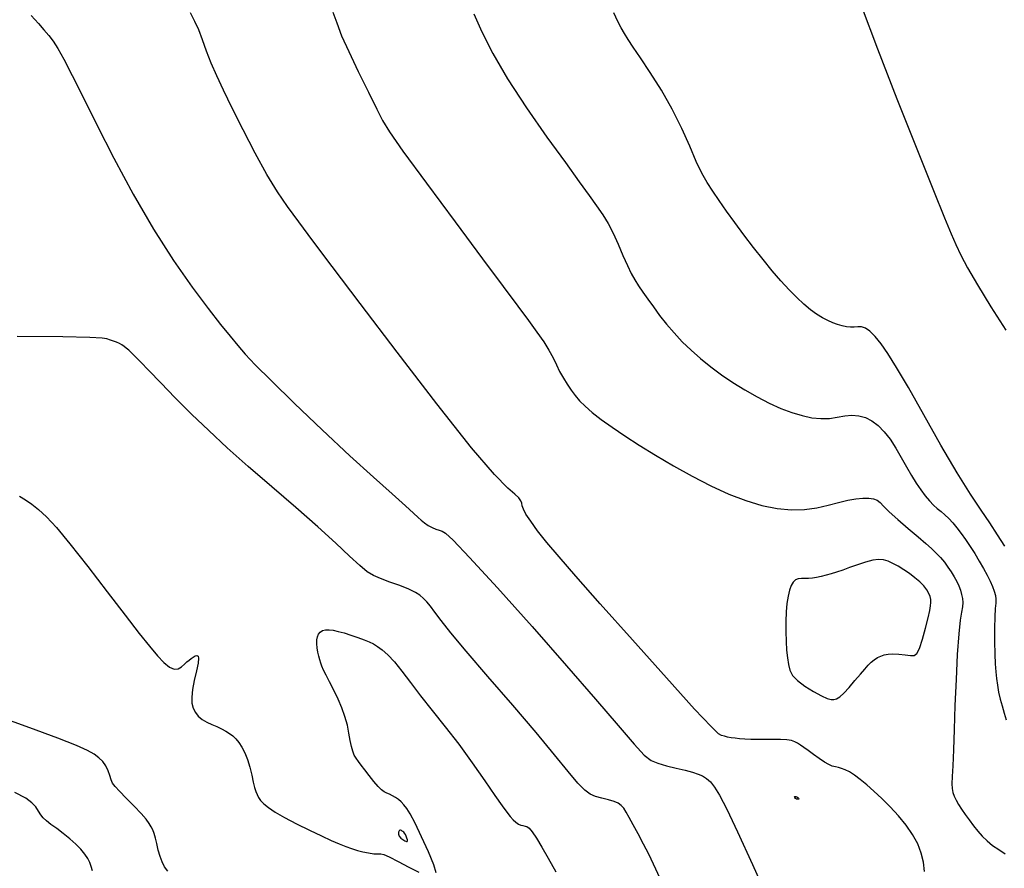
# Model space of a CAD drawing. Extents: x 362093 to 365293, y 1021863 to 1024863.
# Drawn here: x 363371 to 363497, y 1023636 to 1023744 of the extents above; entities that cross this region are included whole.
import ezdxf

# ---------------------------------------------------------------- set-up
doc = ezdxf.new("R2010")
doc.units = 0
doc.header["$MEASUREMENT"] = 0
doc.layers.add('INDEX', color=1, linetype='CONTINUOUS')
doc.layers.add('INTER', color=33, linetype='CONTINUOUS')

msp = doc.modelspace()

# ---------------------------------------------------------------- linework, layer by layer
at = {"layer": 'INDEX', "color": 1, "linetype": 'CONTINUOUS'}
for points, elevation in [([(363428.88, 1023745.06), (363429.9, 1023742.76), (363431.3, 1023740), (363433.2, 1023736.74), (363433.2, 1023736.74), (363435.62, 1023733.05), (363438.22, 1023729.32), (363440.57, 1023726.06), (363440.57, 1023726.06), (363442.34, 1023723.61), (363443.61, 1023721.85), (363444.55, 1023720.53), (363444.55, 1023720.53), (363445.33, 1023719.38), (363446.01, 1023718.27), (363446.66, 1023717.06), (363446.66, 1023717.06), (363447.3, 1023715.66), (363447.92, 1023714.21), (363448.48, 1023712.92), (363448.48, 1023712.92), (363448.97, 1023711.91), (363449.42, 1023711.09), (363449.9, 1023710.34), (363449.9, 1023710.34), (363450.45, 1023709.52), (363451.09, 1023708.62), (363451.8, 1023707.63), (363451.8, 1023707.63), (363452.6, 1023706.56), (363453.48, 1023705.44), (363454.44, 1023704.31), (363454.44, 1023704.31), (363455.49, 1023703.19), (363456.62, 1023702.1), (363457.83, 1023701.04), (363457.83, 1023701.04), (363459.12, 1023700), (363460.5, 1023698.98), (363461.96, 1023697.99), (363461.96, 1023697.99), (363463.49, 1023697.03), (363465.06, 1023696.14), (363466.6, 1023695.34), (363466.6, 1023695.34), (363468.07, 1023694.67), (363469.47, 1023694.14), (363470.78, 1023693.75), (363470.78, 1023693.75), (363472.02, 1023693.49), (363473.19, 1023693.38), (363474.27, 1023693.4), (363474.27, 1023693.4), (363475.28, 1023693.54), (363476.24, 1023693.71), (363477.14, 1023693.81), (363477.14, 1023693.81), (363478.02, 1023693.74), (363478.87, 1023693.5), (363479.7, 1023693.08), (363479.7, 1023693.08), (363480.5, 1023692.48), (363481.27, 1023691.7), (363482.01, 1023690.74), (363482.01, 1023690.74), (363482.73, 1023689.62), (363483.42, 1023688.42), (363484.09, 1023687.23), (363484.09, 1023687.23), (363484.73, 1023686.13), (363485.35, 1023685.15), (363485.94, 1023684.28), (363485.94, 1023684.28), (363486.5, 1023683.52), (363487.04, 1023682.87), (363487.55, 1023682.33), (363487.55, 1023682.33), (363488.04, 1023681.89), (363488.52, 1023681.5), (363489, 1023681.09), (363489, 1023681.09), (363489.5, 1023680.62), (363490.01, 1023680.06), (363490.54, 1023679.43), (363490.54, 1023679.43), (363491.09, 1023678.72), (363491.65, 1023677.93), (363492.23, 1023677.06), (363492.23, 1023677.06), (363492.82, 1023676.13), (363493.4, 1023675.17), (363493.93, 1023674.24), (363493.93, 1023674.24), (363494.39, 1023673.38), (363494.78, 1023672.62), (363495.08, 1023671.94), (363495.08, 1023671.94), (363495.31, 1023671.34), (363495.46, 1023670.8), (363495.52, 1023670.3), (363495.52, 1023670.3), (363495.5, 1023669.79), (363495.44, 1023669.11), (363495.38, 1023668.08), (363495.38, 1023668.08), (363495.35, 1023666.6), (363495.36, 1023664.91), (363495.39, 1023663.31), (363495.39, 1023663.31), (363495.43, 1023662.05), (363495.5, 1023661.05), (363495.59, 1023660.19), (363495.59, 1023660.19), (363495.71, 1023659.33), (363495.87, 1023658.46), (363496.07, 1023657.57), (363496.07, 1023657.57), (363496.3, 1023656.68), (363496.56, 1023655.78), (363496.85, 1023654.9)], 2190), ([(363370.9, 1023683.45), (363371.64, 1023683), (363372.45, 1023682.46), (363373.33, 1023681.77), (363373.33, 1023681.77), (363374.33, 1023680.84), (363375.6, 1023679.47), (363377.33, 1023677.4), (363377.33, 1023677.4), (363379.6, 1023674.51), (363382.08, 1023671.26), (363384.37, 1023668.26), (363384.37, 1023668.26), (363386.16, 1023665.95), (363387.48, 1023664.3), (363388.49, 1023663.1), (363388.49, 1023663.1), (363389.33, 1023662.22), (363390.04, 1023661.64), (363390.63, 1023661.37), (363390.63, 1023661.37), (363391.15, 1023661.43), (363391.58, 1023661.69), (363391.95, 1023662.02), (363391.95, 1023662.02), (363392.27, 1023662.3), (363392.55, 1023662.53), (363392.82, 1023662.73), (363392.82, 1023662.73), (363393.08, 1023662.92), (363393.33, 1023663.07), (363393.55, 1023663.13), (363393.55, 1023663.13), (363393.7, 1023663.06), (363393.75, 1023662.77), (363393.68, 1023662.15), (363393.68, 1023662.15), (363393.47, 1023661.15), (363393.2, 1023659.95), (363392.98, 1023658.78), (363392.98, 1023658.78), (363392.88, 1023657.81), (363392.91, 1023657.04), (363393.07, 1023656.4), (363393.07, 1023656.4), (363393.34, 1023655.85), (363393.71, 1023655.37), (363394.2, 1023654.96), (363394.2, 1023654.96), (363394.79, 1023654.62), (363395.43, 1023654.33), (363396.08, 1023654.06), (363396.08, 1023654.06), (363396.67, 1023653.77), (363397.21, 1023653.48), (363397.69, 1023653.18), (363397.69, 1023653.18), (363398.11, 1023652.86), (363398.51, 1023652.48), (363398.89, 1023652.02), (363398.89, 1023652.02), (363399.27, 1023651.44), (363399.64, 1023650.71), (363399.98, 1023649.85), (363399.98, 1023649.85), (363400.28, 1023648.86), (363400.53, 1023647.86), (363400.73, 1023646.97), (363400.73, 1023646.97), (363400.91, 1023646.29), (363401.06, 1023645.77), (363401.22, 1023645.36), (363401.22, 1023645.36), (363401.41, 1023644.98), (363401.67, 1023644.61), (363402.07, 1023644.2), (363402.07, 1023644.2), (363402.68, 1023643.71), (363403.54, 1023643.13), (363404.72, 1023642.44), (363404.72, 1023642.44), (363406.24, 1023641.64), (363407.89, 1023640.82), (363409.44, 1023640.08), (363409.44, 1023640.08), (363410.69, 1023639.51), (363411.7, 1023639.08), (363412.54, 1023638.75), (363412.54, 1023638.75), (363413.29, 1023638.47), (363414.02, 1023638.24), (363414.73, 1023638.05), (363414.73, 1023638.05), (363415.46, 1023637.91), (363416.12, 1023637.81), (363416.65, 1023637.78), (363416.65, 1023637.78), (363417.01, 1023637.78), (363417.41, 1023637.71), (363418.09, 1023637.43), (363418.09, 1023637.43), (363419.23, 1023636.84), (363420.6, 1023636.11), (363421.88, 1023635.44)], 2200), ([(363424.08, 1023635.37), (363423.77, 1023636.38), (363423.77, 1023636.38), (363423.09, 1023638.04), (363422.22, 1023639.97), (363421.39, 1023641.71), (363421.39, 1023641.71), (363420.77, 1023642.89), (363420.33, 1023643.61), (363419.97, 1023644.07), (363419.97, 1023644.07), (363419.62, 1023644.44), (363419.26, 1023644.75), (363418.89, 1023645.01), (363418.89, 1023645.01), (363418.51, 1023645.22), (363418.14, 1023645.4), (363417.79, 1023645.55), (363417.79, 1023645.55), (363417.46, 1023645.72), (363417.1, 1023645.98), (363416.67, 1023646.41), (363416.67, 1023646.41), (363416.12, 1023647.05), (363415.52, 1023647.81), (363414.96, 1023648.53), (363414.96, 1023648.53), (363414.51, 1023649.12), (363414.16, 1023649.6), (363413.88, 1023650.01), (363413.88, 1023650.01), (363413.63, 1023650.42), (363413.42, 1023650.89), (363413.25, 1023651.49), (363413.25, 1023651.49), (363413.11, 1023652.28), (363412.95, 1023653.22), (363412.74, 1023654.25), (363412.74, 1023654.25), (363412.43, 1023655.32), (363412.03, 1023656.43), (363411.55, 1023657.56), (363411.55, 1023657.56), (363411.01, 1023658.69), (363410.47, 1023659.75), (363410.02, 1023660.63), (363410.02, 1023660.63), (363409.7, 1023661.27), (363409.49, 1023661.75), (363409.34, 1023662.16), (363409.34, 1023662.16), (363409.22, 1023662.59), (363409.1, 1023663.06), (363408.99, 1023663.56), (363408.99, 1023663.56), (363408.9, 1023664.09), (363408.84, 1023664.62), (363408.84, 1023665.11), (363408.84, 1023665.11), (363408.91, 1023665.53), (363409.06, 1023665.87), (363409.28, 1023666.12), (363409.28, 1023666.12), (363409.58, 1023666.3), (363409.96, 1023666.4), (363410.41, 1023666.41), (363410.41, 1023666.41), (363410.95, 1023666.35), (363411.58, 1023666.21), (363412.33, 1023666), (363412.33, 1023666), (363413.2, 1023665.73), (363414.09, 1023665.43), (363414.89, 1023665.14), (363414.89, 1023665.14), (363415.52, 1023664.87), (363416.06, 1023664.61), (363416.59, 1023664.28), (363416.59, 1023664.28), (363417.2, 1023663.83), (363417.92, 1023663.21), (363418.74, 1023662.32), (363418.74, 1023662.32), (363419.7, 1023661.13), (363420.8, 1023659.67), (363422.08, 1023657.97), (363422.08, 1023657.97), (363423.57, 1023656.09), (363425.22, 1023654.03), (363426.95, 1023651.79), (363426.95, 1023651.79), (363428.68, 1023649.42), (363430.27, 1023647.14), (363431.58, 1023645.25), (363431.58, 1023645.25), (363432.48, 1023643.95), (363433.08, 1023643.12), (363433.52, 1023642.57), (363433.52, 1023642.57), (363433.9, 1023642.16), (363434.26, 1023641.84), (363434.58, 1023641.61), (363434.58, 1023641.61), (363434.89, 1023641.47), (363435.16, 1023641.4), (363435.42, 1023641.35), (363435.42, 1023641.35), (363435.66, 1023641.27), (363435.95, 1023641.06), (363436.33, 1023640.6), (363436.33, 1023640.6), (363436.88, 1023639.8), (363437.57, 1023638.67), (363438.39, 1023637.26), (363438.39, 1023637.26), (363439.34, 1023635.52)], 2200)]:
    msp.add_lwpolyline(points, dxfattribs=dict(at, elevation=elevation))
at = {"layer": 'INTER', "linetype": 'CONTINUOUS'}
for points, elevation in [([(363478.32, 1023746.13), (363480.41, 1023740.6), (363480.41, 1023740.6), (363482.89, 1023734.21), (363485.42, 1023727.82), (363487.54, 1023722.5), (363487.54, 1023722.5), (363488.94, 1023719.03), (363489.79, 1023716.97), (363490.39, 1023715.6), (363490.39, 1023715.6), (363491.03, 1023714.25), (363491.9, 1023712.61), (363493.15, 1023710.45), (363493.15, 1023710.45), (363494.88, 1023707.66), (363496.8, 1023704.65)], 2188), ([(363372.4, 1023744.84), (363373.3, 1023743.83), (363374.02, 1023743.01), (363374.63, 1023742.28), (363374.63, 1023742.28), (363375.18, 1023741.56), (363375.79, 1023740.63), (363376.57, 1023739.25), (363376.57, 1023739.25), (363377.62, 1023737.2), (363379, 1023734.43), (363380.76, 1023730.9), (363380.76, 1023730.9), (363382.94, 1023726.65), (363385.4, 1023722.05), (363388, 1023717.56), (363388, 1023717.56), (363390.57, 1023713.56), (363392.95, 1023710.17), (363394.99, 1023707.45), (363394.99, 1023707.45), (363396.56, 1023705.41), (363397.77, 1023703.9), (363398.76, 1023702.7), (363398.76, 1023702.7), (363399.71, 1023701.6), (363400.99, 1023700.24), (363403.01, 1023698.22), (363403.01, 1023698.22), (363405.99, 1023695.32), (363409.54, 1023691.94), (363413.06, 1023688.64), (363413.06, 1023688.64), (363416.07, 1023685.88), (363418.45, 1023683.75), (363420.15, 1023682.24), (363420.15, 1023682.24), (363421.19, 1023681.3), (363421.77, 1023680.75), (363422.17, 1023680.39), (363422.17, 1023680.39), (363422.6, 1023680.05), (363423.07, 1023679.73), (363423.55, 1023679.46), (363423.55, 1023679.46), (363424.02, 1023679.26), (363424.45, 1023679.11), (363424.83, 1023678.99), (363424.83, 1023678.99), (363425.27, 1023678.76), (363426.25, 1023677.87), (363428.34, 1023675.66), (363428.34, 1023675.66), (363431.91, 1023671.76), (363436.32, 1023666.83), (363440.73, 1023661.82), (363440.73, 1023661.82), (363444.43, 1023657.54), (363447.3, 1023654.19), (363449.34, 1023651.82), (363449.34, 1023651.82), (363450.64, 1023650.42), (363451.52, 1023649.72), (363452.37, 1023649.36), (363452.37, 1023649.36), (363453.46, 1023649.05), (363454.69, 1023648.76), (363455.86, 1023648.48), (363455.86, 1023648.48), (363456.78, 1023648.23), (363457.5, 1023647.99), (363458.08, 1023647.74), (363458.08, 1023647.74), (363458.59, 1023647.44), (363459.09, 1023647), (363459.62, 1023646.33), (363459.62, 1023646.33), (363460.26, 1023645.29), (363461.17, 1023643.52), (363462.54, 1023640.62), (363462.54, 1023640.62), (363464.45, 1023636.42), (363466.65, 1023631.51)], 2196), ([(363486.4, 1023635.56), (363486.29, 1023636.73), (363486, 1023637.9), (363486, 1023637.9), (363485.54, 1023639.08), (363484.89, 1023640.27), (363484.07, 1023641.45), (363484.07, 1023641.45), (363483.09, 1023642.64), (363482.01, 1023643.79), (363480.94, 1023644.85), (363480.94, 1023644.85), (363479.94, 1023645.79), (363479.03, 1023646.6), (363478.21, 1023647.28), (363478.21, 1023647.28), (363477.48, 1023647.83), (363476.84, 1023648.25), (363476.29, 1023648.54), (363476.29, 1023648.54), (363475.83, 1023648.71), (363475.42, 1023648.81), (363475.03, 1023648.89), (363475.03, 1023648.89), (363474.64, 1023649.01), (363474.19, 1023649.2), (363473.64, 1023649.52), (363473.64, 1023649.52), (363472.96, 1023649.98), (363472.22, 1023650.5), (363471.55, 1023651), (363471.55, 1023651), (363471.01, 1023651.39), (363470.58, 1023651.69), (363470.21, 1023651.93), (363470.21, 1023651.93), (363469.86, 1023652.12), (363469.44, 1023652.26), (363468.84, 1023652.35), (363468.84, 1023652.35), (363468.01, 1023652.39), (363467.04, 1023652.39), (363466.03, 1023652.38), (363466.03, 1023652.38), (363465.08, 1023652.38), (363464.23, 1023652.4), (363463.47, 1023652.43), (363462.8, 1023652.48), (363462.22, 1023652.55), (363461.71, 1023652.62), (363461.71, 1023652.62), (363461.26, 1023652.71), (363460.86, 1023652.81), (363460.51, 1023652.91), (363460.51, 1023652.91), (363460.11, 1023653.14), (363459.16, 1023654.04), (363457.06, 1023656.29), (363457.06, 1023656.29), (363453.47, 1023660.26), (363449.12, 1023665.12), (363445.01, 1023669.74), (363445.01, 1023669.74), (363441.92, 1023673.24), (363439.77, 1023675.73), (363438.22, 1023677.57), (363438.22, 1023677.57), (363437.03, 1023679.06), (363436.14, 1023680.26), (363435.53, 1023681.16), (363435.53, 1023681.16), (363435.21, 1023681.8), (363435.07, 1023682.23), (363435, 1023682.56), (363435, 1023682.56), (363434.89, 1023682.88), (363434.63, 1023683.25), (363434.13, 1023683.73), (363434.13, 1023683.73), (363433.23, 1023684.5), (363431.53, 1023686.22), (363428.58, 1023689.66), (363428.58, 1023689.66), (363424.16, 1023695.24), (363419.08, 1023701.86), (363414.36, 1023708.09), (363414.36, 1023708.09), (363410.82, 1023712.78), (363408.33, 1023716.08), (363406.53, 1023718.49), (363406.53, 1023718.49), (363405.09, 1023720.44), (363403.81, 1023722.34), (363402.48, 1023724.53), (363402.48, 1023724.53), (363400.99, 1023727.26), (363399.46, 1023730.23), (363398.06, 1023733.02), (363398.06, 1023733.02), (363396.94, 1023735.31), (363396.07, 1023737.16), (363395.37, 1023738.78), (363395.37, 1023738.78), (363394.77, 1023740.31), (363394.25, 1023741.73), (363393.78, 1023743), (363393.78, 1023743), (363393.29, 1023744.1), (363392.7, 1023745.18)], 2194), ([(363410.9, 1023745.28), (363411.38, 1023743.89), (363412.01, 1023742.27), (363412.92, 1023740.23), (363412.92, 1023740.23), (363414.13, 1023737.68), (363415.42, 1023735.05), (363416.5, 1023732.87), (363416.5, 1023732.87), (363417.22, 1023731.43), (363418.1, 1023729.98), (363419.84, 1023727.53), (363419.84, 1023727.53), (363422.84, 1023723.44), (363426.51, 1023718.48), (363430, 1023713.78), (363430, 1023713.78), (363432.64, 1023710.24), (363434.5, 1023707.74), (363435.86, 1023705.91), (363435.86, 1023705.91), (363436.94, 1023704.43), (363437.8, 1023703.19), (363438.47, 1023702.12), (363438.47, 1023702.12), (363438.99, 1023701.14), (363439.42, 1023700.24), (363439.84, 1023699.38), (363439.84, 1023699.38), (363440.31, 1023698.55), (363440.81, 1023697.76), (363441.31, 1023697.02), (363441.31, 1023697.02), (363441.81, 1023696.33), (363442.37, 1023695.66), (363443.08, 1023694.95), (363443.08, 1023694.95), (363444, 1023694.15), (363445.15, 1023693.25), (363446.53, 1023692.26), (363446.53, 1023692.26), (363448.15, 1023691.18), (363449.99, 1023689.99), (363452.06, 1023688.72), (363452.06, 1023688.72), (363454.35, 1023687.36), (363456.75, 1023686.02), (363459.14, 1023684.78), (363459.14, 1023684.78), (363461.44, 1023683.74), (363463.61, 1023682.91), (363465.66, 1023682.3), (363465.66, 1023682.3), (363467.6, 1023681.91), (363469.41, 1023681.72), (363471.1, 1023681.75), (363471.1, 1023681.75), (363472.67, 1023681.98), (363474.12, 1023682.32), (363475.43, 1023682.67), (363475.43, 1023682.67), (363476.6, 1023682.94), (363477.63, 1023683.13), (363478.53, 1023683.22), (363478.53, 1023683.22), (363479.28, 1023683.22), (363479.89, 1023683.13), (363480.36, 1023682.94), (363480.36, 1023682.94), (363480.73, 1023682.65), (363481.17, 1023682.19), (363481.89, 1023681.47), (363481.89, 1023681.47), (363483.01, 1023680.47), (363484.34, 1023679.33), (363485.6, 1023678.27), (363485.6, 1023678.27), (363486.58, 1023677.43), (363487.32, 1023676.77), (363487.91, 1023676.19), (363487.91, 1023676.19), (363488.45, 1023675.62), (363488.94, 1023675.03), (363489.4, 1023674.42), (363489.4, 1023674.42), (363489.82, 1023673.81), (363490.19, 1023673.19), (363490.52, 1023672.58), (363490.52, 1023672.58), (363490.78, 1023672), (363490.99, 1023671.45), (363491.15, 1023670.92), (363491.15, 1023670.92), (363491.25, 1023670.41), (363491.28, 1023669.9), (363491.24, 1023669.35), (363491.24, 1023669.35), (363491.12, 1023668.68), (363490.96, 1023667.63), (363490.77, 1023665.88), (363490.77, 1023665.88), (363490.59, 1023663.26), (363490.43, 1023660.06), (363490.29, 1023656.75), (363490.29, 1023656.75), (363490.18, 1023653.69), (363490.09, 1023651.08), (363490.02, 1023649.05), (363490.02, 1023649.05), (363489.95, 1023647.66), (363489.91, 1023646.76), (363489.93, 1023646.14), (363489.93, 1023646.14), (363490.02, 1023645.63), (363490.19, 1023645.15), (363490.43, 1023644.66), (363490.43, 1023644.66), (363490.74, 1023644.12), (363491.13, 1023643.51), (363491.58, 1023642.84), (363491.58, 1023642.84), (363492.09, 1023642.13), (363492.65, 1023641.39), (363493.22, 1023640.69), (363493.22, 1023640.69), (363493.78, 1023640.04), (363494.39, 1023639.44), (363495.08, 1023638.88), (363495.08, 1023638.88), (363495.89, 1023638.34), (363496.71, 1023637.82)], 2192), ([(363496.64, 1023677.08), (363495.74, 1023678.54), (363494.76, 1023680.05), (363494.76, 1023680.05), (363493.64, 1023681.69), (363492.28, 1023683.73), (363490.58, 1023686.45), (363490.58, 1023686.45), (363488.51, 1023690), (363486.33, 1023693.86), (363484.35, 1023697.34), (363484.35, 1023697.34), (363482.85, 1023699.92), (363481.74, 1023701.69), (363480.87, 1023702.94), (363480.87, 1023702.94), (363480.11, 1023703.87), (363479.44, 1023704.54), (363478.86, 1023704.94), (363478.86, 1023704.94), (363478.35, 1023705.09), (363477.9, 1023705.09), (363477.45, 1023705.04), (363477.45, 1023705.04), (363476.97, 1023705.03), (363476.45, 1023705.08), (363475.9, 1023705.2), (363475.9, 1023705.2), (363475.32, 1023705.37), (363474.71, 1023705.6), (363474.06, 1023705.9), (363474.06, 1023705.9), (363473.37, 1023706.26), (363472.64, 1023706.71), (363471.86, 1023707.27), (363471.86, 1023707.27), (363471.01, 1023707.98), (363470.1, 1023708.82), (363469.12, 1023709.82), (363469.12, 1023709.82), (363468.08, 1023710.96), (363466.97, 1023712.24), (363465.8, 1023713.67), (363465.8, 1023713.67), (363464.58, 1023715.23), (363463.35, 1023716.84), (363462.19, 1023718.41), (363462.19, 1023718.41), (363461.13, 1023719.87), (363460.2, 1023721.21), (363459.38, 1023722.41), (363459.38, 1023722.41), (363458.67, 1023723.53), (363458, 1023724.72), (363457.28, 1023726.22), (363457.28, 1023726.22), (363456.44, 1023728.15), (363455.43, 1023730.43), (363454.22, 1023732.87), (363452.82, 1023735.32), (363451.39, 1023737.57), (363450.15, 1023739.45), (363450.15, 1023739.45), (363449.23, 1023740.82), (363448.59, 1023741.8), (363448.11, 1023742.55), (363448.11, 1023742.55), (363447.7, 1023743.26), (363447.28, 1023744.08), (363446.77, 1023745.17)], 2188), ([(363452.68, 1023634.63), (363451.83, 1023636.5), (363451.22, 1023637.75), (363451.22, 1023637.75), (363450.56, 1023639.03), (363449.86, 1023640.34), (363449.23, 1023641.52), (363449.23, 1023641.52), (363448.73, 1023642.44), (363448.34, 1023643.13), (363448.02, 1023643.63), (363448.02, 1023643.63), (363447.7, 1023643.98), (363447.32, 1023644.25), (363446.79, 1023644.47), (363446.79, 1023644.47), (363446.06, 1023644.69), (363445.23, 1023644.91), (363444.43, 1023645.14), (363444.43, 1023645.14), (363443.74, 1023645.42), (363443.05, 1023645.91), (363442.16, 1023646.82), (363442.16, 1023646.82), (363440.92, 1023648.31), (363439.19, 1023650.46), (363436.84, 1023653.31), (363436.84, 1023653.31), (363433.86, 1023656.8), (363430.69, 1023660.45), (363427.91, 1023663.67), (363427.91, 1023663.67), (363425.96, 1023666.02), (363424.72, 1023667.59), (363423.92, 1023668.65), (363423.92, 1023668.65), (363423.34, 1023669.41), (363422.88, 1023669.97), (363422.46, 1023670.41), (363422.46, 1023670.41), (363422.01, 1023670.81), (363421.42, 1023671.19), (363420.57, 1023671.61), (363420.57, 1023671.61), (363419.43, 1023672.05), (363418.15, 1023672.51), (363416.98, 1023672.94), (363416.98, 1023672.94), (363416.08, 1023673.33), (363415.27, 1023673.83), (363414.32, 1023674.61), (363414.32, 1023674.61), (363413.02, 1023675.82), (363411.27, 1023677.47), (363408.99, 1023679.55), (363408.99, 1023679.55), (363406.17, 1023682.01), (363403.09, 1023684.66), (363400.08, 1023687.27), (363400.08, 1023687.27), (363397.41, 1023689.65), (363395.04, 1023691.85), (363392.85, 1023693.96), (363392.85, 1023693.96), (363390.78, 1023696.04), (363388.92, 1023697.95), (363387.41, 1023699.51), (363387.41, 1023699.51), (363386.34, 1023700.61), (363385.64, 1023701.32), (363385.17, 1023701.78), (363384.83, 1023702.12), (363384.53, 1023702.38), (363384.26, 1023702.59), (363384.26, 1023702.59), (363383.96, 1023702.78), (363383.64, 1023702.96), (363383.29, 1023703.12), (363383.29, 1023703.12), (363382.91, 1023703.27), (363382.5, 1023703.41), (363382.06, 1023703.54), (363382.06, 1023703.54), (363381.44, 1023703.65), (363379.87, 1023703.74), (363376.42, 1023703.81), (363376.42, 1023703.81), (363370.6, 1023703.85)], 2198), ([(363485.76, 1023664.02), (363486.14, 1023665.19), (363486.53, 1023666.61), (363486.86, 1023667.93), (363486.86, 1023667.93), (363487.07, 1023668.86), (363487.18, 1023669.47), (363487.22, 1023669.9), (363487.22, 1023669.9), (363487.21, 1023670.28), (363487.14, 1023670.66), (363486.98, 1023671.06), (363486.98, 1023671.06), (363486.71, 1023671.51), (363486.32, 1023672), (363485.82, 1023672.52), (363485.82, 1023672.52), (363485.19, 1023673.06), (363484.49, 1023673.59), (363483.77, 1023674.08), (363483.77, 1023674.08), (363483.06, 1023674.52), (363482.38, 1023674.87), (363481.75, 1023675.15), (363481.75, 1023675.15), (363481.16, 1023675.34), (363480.55, 1023675.4), (363479.81, 1023675.31), (363479.81, 1023675.31), (363478.88, 1023675.06), (363477.86, 1023674.72), (363476.85, 1023674.35), (363476.85, 1023674.35), (363475.97, 1023674.03), (363475.19, 1023673.77), (363474.49, 1023673.55), (363474.49, 1023673.55), (363473.84, 1023673.37), (363473.22, 1023673.22), (363472.64, 1023673.1), (363472.64, 1023673.1), (363472.09, 1023673.01), (363471.59, 1023672.96), (363471.12, 1023672.94), (363471.12, 1023672.94), (363470.69, 1023672.94), (363470.3, 1023672.9), (363469.95, 1023672.78), (363469.95, 1023672.78), (363469.65, 1023672.5), (363469.38, 1023672.06), (363469.16, 1023671.46), (363469.16, 1023671.46), (363468.99, 1023670.7), (363468.85, 1023669.78), (363468.76, 1023668.69), (363468.76, 1023668.69), (363468.72, 1023667.47), (363468.71, 1023666.18), (363468.74, 1023664.93), (363468.74, 1023664.93), (363468.8, 1023663.81), (363468.9, 1023662.82), (363469.03, 1023661.97), (363469.03, 1023661.97), (363469.22, 1023661.25), (363469.56, 1023660.59), (363470.18, 1023659.93), (363470.18, 1023659.93), (363471.14, 1023659.21), (363472.25, 1023658.52), (363473.27, 1023657.98), (363473.27, 1023657.98), (363473.99, 1023657.65), (363474.48, 1023657.52), (363474.84, 1023657.52), (363474.84, 1023657.52), (363475.18, 1023657.6), (363475.58, 1023657.83), (363476.09, 1023658.3), (363476.09, 1023658.3), (363476.78, 1023659.04), (363477.53, 1023659.92), (363478.23, 1023660.75), (363478.23, 1023660.75), (363478.78, 1023661.4), (363479.22, 1023661.89), (363479.61, 1023662.27), (363479.61, 1023662.27), (363480, 1023662.59), (363480.41, 1023662.85), (363480.82, 1023663.06), (363480.82, 1023663.06), (363481.26, 1023663.21), (363481.76, 1023663.31), (363482.38, 1023663.33), (363482.38, 1023663.33), (363483.15, 1023663.29), (363483.94, 1023663.21), (363484.62, 1023663.14), (363485.1, 1023663.14), (363485.44, 1023663.37), (363485.76, 1023664.02)], 2194), ([(363389.82, 1023635.58), (363389.42, 1023636.13), (363389.1, 1023636.76), (363388.83, 1023637.48), (363388.83, 1023637.48), (363388.61, 1023638.29), (363388.42, 1023639.1), (363388.25, 1023639.82), (363388.25, 1023639.82), (363388.09, 1023640.39), (363387.92, 1023640.85), (363387.72, 1023641.26), (363387.46, 1023641.69), (363387.07, 1023642.22), (363386.44, 1023642.94), (363386.44, 1023642.94), (363385.53, 1023643.89), (363384.52, 1023644.91), (363383.65, 1023645.79), (363383.65, 1023645.79), (363383.09, 1023646.39), (363382.78, 1023646.82), (363382.58, 1023647.24), (363382.58, 1023647.24), (363382.41, 1023647.79), (363382.2, 1023648.41), (363381.92, 1023649.03), (363381.92, 1023649.03), (363381.54, 1023649.57), (363381.04, 1023650.05), (363380.42, 1023650.51), (363380.42, 1023650.51), (363379.58, 1023651), (363378.17, 1023651.64), (363375.78, 1023652.58), (363375.78, 1023652.58), (363372.22, 1023653.89), (363368.18, 1023655.35)], 2202), ([(363380.22, 1023635.62), (363380.06, 1023636.19), (363380.06, 1023636.19), (363379.87, 1023636.71), (363379.61, 1023637.22), (363379.24, 1023637.77), (363379.24, 1023637.77), (363378.73, 1023638.38), (363378.08, 1023639.04), (363377.32, 1023639.72), (363377.32, 1023639.72), (363376.48, 1023640.39), (363375.64, 1023641.02), (363374.91, 1023641.56), (363374.91, 1023641.56), (363374.34, 1023642), (363373.93, 1023642.39), (363373.6, 1023642.8), (363373.6, 1023642.8), (363373.32, 1023643.27), (363372.97, 1023643.79), (363372.48, 1023644.33), (363372.48, 1023644.33), (363371.69, 1023644.91), (363370.31, 1023645.63)], 2204)]:
    msp.add_lwpolyline(points, dxfattribs=dict(at, elevation=elevation))
for points, elevation in [([(363470.24, 1023644.99), (363470.34, 1023644.9), (363470.38, 1023644.82), (363470.35, 1023644.77), (363470.35, 1023644.77), (363470.24, 1023644.77), (363470.09, 1023644.8), (363469.95, 1023644.88), (363469.95, 1023644.88), (363469.86, 1023644.98), (363469.83, 1023645.08), (363469.86, 1023645.14), (363469.86, 1023645.14), (363469.97, 1023645.14), (363470.11, 1023645.08), (363470.24, 1023644.99)], 2196), ([(363420.08, 1023639.48), (363420.27, 1023639.39), (363420.37, 1023639.37), (363420.42, 1023639.44), (363420.42, 1023639.44), (363420.4, 1023639.6), (363420.34, 1023639.82), (363420.25, 1023640.05), (363420.25, 1023640.05), (363420.15, 1023640.25), (363420.05, 1023640.42), (363419.94, 1023640.55), (363419.94, 1023640.55), (363419.84, 1023640.64), (363419.74, 1023640.71), (363419.64, 1023640.77), (363419.64, 1023640.77), (363419.53, 1023640.82), (363419.43, 1023640.82), (363419.34, 1023640.74), (363419.34, 1023640.74), (363419.28, 1023640.56), (363419.28, 1023640.31), (363419.37, 1023640.05), (363419.37, 1023640.05), (363419.58, 1023639.82), (363419.84, 1023639.63), (363420.08, 1023639.48)], 2198)]:
    msp.add_lwpolyline(points, close=True, dxfattribs=dict(at, elevation=elevation))

doc.saveas('drawing.dxf')
